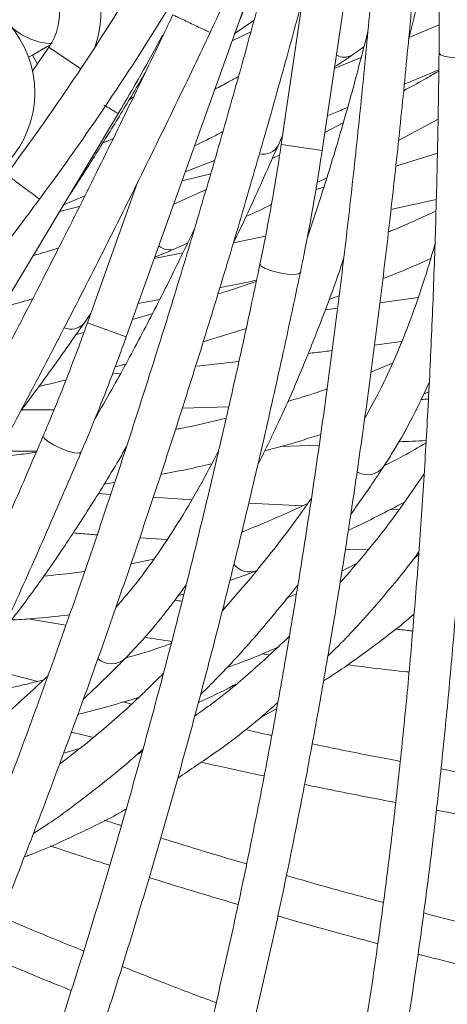
# Model space of a CAD drawing. Units: millimetres. Extents: x 1847 to 2914, y 2168 to 4288.
# Drawn here: x 2221 to 2262, y 2300 to 2395 of the extents above; entities that cross this region are included whole.
import ezdxf

# ---------------------------------------------------------------- set-up
doc = ezdxf.new("R2010")
doc.units = ezdxf.units.MM
doc.header["$LTSCALE"] = 20
doc.styles.add('SLDTEXTSTYLE0', font='TXT', dxfattribs={"width": 0.75})
doc.dimstyles.new('SLDDIMSTYLE1', dxfattribs={"dimtxt": 70, "dimasz": 66.04, "dimexe": 0, "dimexo": 0.0625, "dimgap": 17.5, "dimtad": 1, "dimtoh": 1, "dimrnd": 1e-09, "dimzin": 12, "dimdsep": 46, "dimtxsty": 'SLDTEXTSTYLE0', "dimsah": 1, "dimcen": 0.09, "dimadec": 0, "dimazin": 0, "dimtfac": 1, "dimtofl": 0, "dimtmove": 0, "dimatfit": 3, "dimfxl": 1, "dimtolj": 1, "dimtzin": 12, "dimarcsym": 0})

# ---------------------------------------------------------------- blocks, each defined once
blk = doc.blocks.new('*D4')
at = {"color": 7, "linetype": 'Continuous', "lineweight": 0, "ltscale": 20}
for p, q in [((2169.019, 2772.502), (2913.795, 2772.502)), ((2893.795, 2167.502), (2893.795, 2772.502)), ((2169.019, 2167.502), (2913.795, 2167.502))]:
    blk.add_line(p, q, dxfattribs=at)
for points in [[(2893.795, 2772.502), (2883.635, 2706.462), (2903.955, 2706.462)], [(2893.795, 2167.502), (2903.955, 2233.542), (2883.635, 2233.542)]]:
    blk.add_solid(points, dxfattribs=at)
at = {"color": 7, "linetype": 'Continuous', "lineweight": 0, "ltscale": 20, "char_height": 70, "attachment_point": 1, "rotation": 90, "style": 'SLDTEXTSTYLE0'}
for s, insert in [('605', (2803.56, 2454.366)), ('%%c', (2803.56, 2348.876))]:
    blk.add_mtext(s, dxfattribs=dict(at, insert=insert))

msp = doc.modelspace()

# ---------------------------------------------------------------- linework, layer by layer
at = {"color": 7, "linetype": 'Continuous', "lineweight": 15, "ltscale": 20}
for p, q in [((2250.103, 2382.692), (2256.204, 2423.825)), ((2231.127, 2364.649), (2245.136, 2403.801)), ((2248.28, 2397.668), (2246.146, 2383.279)), ((2241.582, 2394.015), (2243.501, 2395.311)), ((2261.434, 2394.875), (2258.524, 2393.649)), ((2243.198, 2394.189), (2241.391, 2393.335)), ((2223.635, 2392.712), (2222.041, 2390.403)), ((2253.055, 2391.972), (2254.154, 2392.75)), ((2222.031, 2391.954), (2221.649, 2391.76)), ((2253.887, 2391.731), (2251.285, 2390.663)), ((2231.397, 2387.611), (2231.803, 2387.855)), ((2208.996, 2350.655), (2230.374, 2386.322)), ((2257.506, 2383.667), (2261.338, 2385.752)), ((2252.137, 2385.369), (2250.364, 2384.452)), ((2229.868, 2383.869), (2228.833, 2383.413)), ((2245.842, 2383.189), (2246.288, 2384.233)), ((2245.994, 2382.291), (2245.337, 2381.969)), ((2257.358, 2381.214), (2261.273, 2382.455)), ((2236.847, 2380.636), (2239.679, 2381.738)), ((2239.307, 2380.456), (2236.534, 2379.762)), ((2249.613, 2379.607), (2250.548, 2380.062)), ((2232.262, 2379.693), (2227.361, 2365.997)), ((2249.5, 2378.931), (2250.261, 2379.138)), ((2224.979, 2377.417), (2227.114, 2378.314)), ((2226.598, 2377.273), (2224.659, 2376.787)), ((2261.166, 2377.968), (2256.773, 2376.977)), ((2244.618, 2374.388), (2241.524, 2373.753)), ((2235.833, 2373.175), (2237.063, 2373.723)), ((2236.602, 2372.776), (2233.842, 2372.237)), ((2250.766, 2368.248), (2251.751, 2368.613)), ((2259.406, 2368.439), (2255.699, 2367.941)), ((2227.045, 2365.968), (2227.686, 2366.905)), ((2233.645, 2366.878), (2231.727, 2366.325)), ((2251.602, 2367.419), (2250.404, 2367.27)), ((2227.019, 2365.058), (2226.259, 2364.856)), ((2238.579, 2364.161), (2242.744, 2365.458)), ((2255.184, 2363.844), (2257.806, 2364.181)), ((2230.045, 2361.719), (2231.051, 2361.983)), ((2237.954, 2361.784), (2242.036, 2362.238)), ((2256.928, 2362.076), (2254.831, 2361.206)), ((2229.802, 2361.079), (2230.589, 2361.133)), ((2259.934, 2359.078), (2260.44, 2359.323)), ((2224.128, 2357.575), (2220.97, 2357.555)), ((2241.056, 2357.858), (2236.555, 2357.743)), ((2246.07, 2354.004), (2249.819, 2354.138)), ((2228.959, 2350.354), (2229.997, 2350.519)), ((2229.618, 2349.377), (2228.414, 2349.464)), ((2237.471, 2348.855), (2233.738, 2349.09)), ((2248.209, 2348.261), (2242.994, 2348.535)), ((2257.564, 2347.886), (2256.666, 2347.914)), ((2232.434, 2345.172), (2235.071, 2344.991)), ((2252.358, 2344.078), (2254.563, 2343.995)), ((2233.8, 2343.097), (2231.573, 2342.654)), ((2259.464, 2343.574), (2258.962, 2343.098)), ((2253.449, 2342.671), (2252.026, 2341.935)), ((2236.162, 2339.572), (2236.706, 2339.712)), ((2247.618, 2339.745), (2246.743, 2339.349)), ((2240.742, 2338.428), (2240.522, 2338.459)), ((2221.575, 2337.299), (2225.279, 2336.7)), ((2244.282, 2333.903), (2244.985, 2333.811)), ((2222.553, 2331.25), (2217.491, 2332.536)), ((2231.655, 2329.056), (2230.779, 2329.259)), ((2244.198, 2327.793), (2245.697, 2328.587)), ((2225.805, 2326.337), (2227.952, 2325.826)), ((2226.602, 2324.744), (2225.062, 2324.301)), ((2232.677, 2324.457), (2232.092, 2324.087))]:
    msp.add_line(p, q, dxfattribs=at)
at = {"color": 8, "linetype": 'Continuous', "lineweight": 15, "ltscale": 20}
for p, q in [((2226.715, 2390.624), (2223.635, 2392.712)), ((2222.031, 2391.954), (2222.516, 2391.081)), ((2250.103, 2382.692), (2246.146, 2383.279)), ((2231.127, 2364.649), (2227.361, 2365.997))]:
    msp.add_line(p, q, dxfattribs=at)
at = {"color": 7, "linetype": 'Continuous', "lineweight": 15, "ltscale": 20, "flags": 128}
msp.add_lwpolyline([(2223.801, 2392.971), (2223.458, 2392.768), (2222.031, 2391.954)], dxfattribs=at)
at = {"color": 8, "linetype": 'Continuous', "lineweight": 15, "ltscale": 20, "flags": 128}
for points in [[(2265.433, 2392.106), (2265.284, 2391.931), (2264.854, 2391.785), (2264.207, 2391.69), (2263.442, 2391.662), (2262.676, 2391.703), (2262.026, 2391.809), (2261.589, 2391.962), (2261.433, 2392.139), (2261.433, 2392.143)], [(2247.999, 2370.891), (2247.819, 2370.749), (2247.369, 2370.69), (2246.716, 2370.723), (2245.96, 2370.844), (2245.217, 2371.034), (2244.599, 2371.265), (2244.201, 2371.5), (2244.083, 2371.704), (2244.084, 2371.708)], [(2226.762, 2353.486), (2226.558, 2353.381), (2226.104, 2353.411), (2225.47, 2353.571), (2224.753, 2353.837), (2224.061, 2354.169), (2223.5, 2354.515), (2223.155, 2354.824), (2223.08, 2355.047), (2223.081, 2355.051)]]:
    msp.add_lwpolyline(points, dxfattribs=at)
at = {"color": 7, "linetype": 'Continuous', "lineweight": 0, "ltscale": 20}
msp.add_circle((2149.019, 2470.002), 302.5, dxfattribs=at)
at = {"color": 7, "linetype": 'Continuous', "lineweight": 15, "ltscale": 400}
for radius in [90, 76.5]:
    msp.add_circle((2149.019, 2470.002), radius, dxfattribs=at)
for centre, radius, start, end in [((2149.019, 2470.002), 90.8, 292.65775, 337.34225), ((2149.019, 2470.002), 92, 292.6557, 337.3443), ((2149.019, 2470.002), 94, 292.65238, 337.34762), ((2149.019, 2470.002), 97.5, 292.64691, 337.35309), ((2149.019, 2470.002), 100, 292.64324, 337.35676), ((2013.161, 2501.072), 250.109, 334.68751, 339.9446), ((2218.669, 2396.078), 10, 340.24443, 47.8125), ((2218.669, 2396.078), 6, 325.86772, 47.8125), ((2021.833, 2526.98), 246.109, 323.43733, 328.6946), ((2021.833, 2526.98), 250.109, 323.43751, 328.6946), ((2212.262, 2388.312), 10, 317.4446, 42.1875), ((2224.118, 2399.056), 6, 222.1875, 268.39618), ((2087.107, 2472.134), 167, 329.0622, 332.05464)]:
    msp.add_arc(centre, radius, start, end, dxfattribs=at)
at = {"color": 8, "linetype": 'Continuous', "lineweight": 15, "ltscale": 400}
for centre, radius, start, end in [((2252.255, 2393.238), 1.497, 238.70165, 302.29642), ((2244.399, 2383.986), 1.648, 257.30618, 331.10324), ((2235.296, 2374.573), 1.497, 227.45165, 291.04642), ((2225.785, 2367.031), 1.648, 246.05618, 319.85324), ((2254.493, 2353.219), 1.949, 238.43192, 325.24033), ((2243.068, 2343.778), 1.926, 217.38846, 290.92941), ((2229.683, 2334.886), 1.949, 227.18192, 313.99033)]:
    msp.add_arc(centre, radius, start, end, dxfattribs=at)
at = {"color": 7, "linetype": 'Continuous', "lineweight": 15, "ltscale": 20}
for points, knots in [([(2363.16, 2365.273), (2362.848, 2366.072), (2361.941, 2368.397), (2360.278, 2372.373), (2358.105, 2377.247), (2355.728, 2382.272), (2353.152, 2387.439), (2350.381, 2392.742), (2347.418, 2398.174), (2344.269, 2403.728), (2340.937, 2409.396), (2337.427, 2415.17), (2333.744, 2421.044), (2329.892, 2427.009), (2325.878, 2433.057), (2321.707, 2439.179), (2317.385, 2445.368), (2312.917, 2451.615), (2308.311, 2457.911), (2303.571, 2464.248), (2298.705, 2470.617), (2293.72, 2477.009), (2288.623, 2483.415), (2283.42, 2489.826), (2278.119, 2496.234), (2272.727, 2502.629), (2267.252, 2509.004), (2261.701, 2515.347), (2257.153, 2520.455), (2254.453, 2523.441), (2253.642, 2524.338)], [0, 0, 0, 0, 0.01952, 0.056799, 0.094049, 0.131269, 0.168463, 0.205635, 0.242787, 0.279923, 0.317045, 0.354154, 0.391252, 0.42834, 0.465421, 0.502494, 0.539561, 0.576622, 0.613679, 0.650732, 0.687781, 0.724827, 0.76187, 0.798911, 0.83595, 0.872988, 0.910024, 0.94706, 0.984095, 1, 1, 1, 1]), ([(2250.678, 2521.651), (2251.667, 2520.557), (2254.537, 2517.382), (2259.241, 2512.089), (2264.762, 2505.769), (2270.205, 2499.42), (2275.565, 2493.051), (2280.833, 2486.672), (2286.002, 2480.29), (2291.064, 2473.916), (2296.012, 2467.559), (2300.84, 2461.228), (2305.54, 2454.93), (2310.105, 2448.677), (2314.531, 2442.476), (2318.809, 2436.336), (2322.934, 2430.267), (2326.9, 2424.276), (2330.701, 2418.373), (2334.333, 2412.566), (2337.789, 2406.864), (2341.066, 2401.274), (2344.158, 2395.806), (2347.061, 2390.466), (2349.77, 2385.264), (2352.283, 2380.207), (2354.596, 2375.301), (2356.703, 2370.559), (2358.288, 2366.756), (2359.146, 2364.557), (2359.427, 2363.835)], [0, 0, 0, 0, 0.019507, 0.056578, 0.09365, 0.130722, 0.167793, 0.204863, 0.241932, 0.278998, 0.316062, 0.353124, 0.390182, 0.427237, 0.464287, 0.501333, 0.538374, 0.575408, 0.612436, 0.649455, 0.686465, 0.723465, 0.760453, 0.797427, 0.834385, 0.871324, 0.908243, 0.945137, 0.982003, 1, 1, 1, 1]), ([(2338.614, 2325.509), (2338.464, 2326.353), (2338.027, 2328.81), (2337.172, 2333.034), (2335.992, 2338.238), (2334.64, 2343.631), (2333.122, 2349.202), (2331.439, 2354.943), (2329.593, 2360.849), (2327.588, 2366.91), (2325.425, 2373.119), (2323.109, 2379.467), (2320.643, 2385.947), (2318.029, 2392.548), (2315.272, 2399.263), (2312.376, 2406.082), (2309.344, 2412.995), (2306.181, 2419.994), (2302.891, 2427.068), (2299.479, 2434.207), (2295.949, 2441.403), (2292.307, 2448.644), (2288.557, 2455.922), (2284.705, 2463.225), (2280.756, 2470.544), (2276.716, 2477.868), (2272.589, 2485.188), (2268.383, 2492.493), (2264.918, 2498.39), (2262.852, 2501.845), (2262.232, 2502.883)], [0, 0, 0, 0, 0.01952, 0.056799, 0.094049, 0.131269, 0.168463, 0.205635, 0.242787, 0.279923, 0.317045, 0.354154, 0.391252, 0.42834, 0.465421, 0.502494, 0.539561, 0.576622, 0.613679, 0.650732, 0.687781, 0.724827, 0.76187, 0.798911, 0.83595, 0.872988, 0.910024, 0.94706, 0.984095, 1, 1, 1, 1]), ([(2258.801, 2500.826), (2259.558, 2499.56), (2261.753, 2495.886), (2265.334, 2489.777), (2269.516, 2482.502), (2273.616, 2475.213), (2277.63, 2467.92), (2281.552, 2460.636), (2285.377, 2453.369), (2289.098, 2446.13), (2292.711, 2438.929), (2296.211, 2431.777), (2299.592, 2424.684), (2302.85, 2417.66), (2305.98, 2410.715), (2308.978, 2403.859), (2311.84, 2397.101), (2314.561, 2390.452), (2317.138, 2383.921), (2319.567, 2377.517), (2321.845, 2371.25), (2323.968, 2365.128), (2325.933, 2359.162), (2327.739, 2353.359), (2329.381, 2347.728), (2330.859, 2342.277), (2332.171, 2337.015), (2333.312, 2331.952), (2334.125, 2327.913), (2334.537, 2325.589), (2334.672, 2324.827)], [0, 0, 0, 0, 0.019507, 0.056578, 0.09365, 0.130722, 0.167793, 0.204863, 0.241932, 0.278998, 0.316062, 0.353124, 0.390182, 0.427237, 0.464287, 0.501333, 0.538374, 0.575408, 0.612436, 0.649455, 0.686465, 0.723465, 0.760453, 0.797427, 0.834385, 0.871324, 0.908243, 0.945137, 0.982003, 1, 1, 1, 1]), ([(2257.425, 2434.64), (2257.35, 2433.166), (2257.134, 2428.892), (2256.718, 2421.824), (2256.153, 2413.451), (2255.513, 2405.112), (2254.799, 2396.819), (2254.013, 2388.583), (2253.155, 2380.416), (2252.228, 2372.33), (2251.232, 2364.335), (2250.168, 2356.444), (2249.039, 2348.668), (2247.845, 2341.018), (2246.59, 2333.504), (2245.273, 2326.138), (2243.898, 2318.929), (2242.467, 2311.889), (2240.981, 2305.026), (2239.443, 2298.352), (2237.855, 2291.876), (2236.219, 2285.607), (2234.538, 2279.554), (2232.816, 2273.725), (2231.053, 2268.131), (2229.254, 2262.778), (2227.421, 2257.674), (2225.557, 2252.83), (2223.989, 2249.02), (2223.04, 2246.859), (2222.729, 2246.15)], [0, 0, 0, 0, 0.019507, 0.056578, 0.09365, 0.130722, 0.167793, 0.204863, 0.241932, 0.278998, 0.316062, 0.353124, 0.390182, 0.427237, 0.464287, 0.501333, 0.538374, 0.575408, 0.612436, 0.649455, 0.686465, 0.723465, 0.760453, 0.797427, 0.834385, 0.871324, 0.908243, 0.945137, 0.982003, 1, 1, 1, 1]), ([(2226.385, 2244.527), (2226.73, 2245.313), (2227.732, 2247.598), (2229.367, 2251.585), (2231.278, 2256.568), (2233.15, 2261.803), (2234.982, 2267.278), (2236.772, 2272.987), (2238.519, 2278.923), (2240.219, 2285.077), (2241.87, 2291.441), (2243.472, 2298.006), (2245.021, 2304.764), (2246.515, 2311.705), (2247.953, 2318.82), (2249.333, 2326.098), (2250.653, 2333.531), (2251.911, 2341.107), (2253.106, 2348.817), (2254.235, 2356.649), (2255.298, 2364.593), (2256.293, 2372.637), (2257.218, 2380.772), (2258.073, 2388.984), (2258.855, 2397.264), (2259.565, 2405.598), (2260.201, 2413.977), (2260.762, 2422.388), (2261.157, 2429.216), (2261.359, 2433.236), (2261.42, 2434.444)], [0, 0, 0, 0, 0.01952, 0.056799, 0.094049, 0.131269, 0.168463, 0.205635, 0.242787, 0.279923, 0.317045, 0.354154, 0.391252, 0.42834, 0.465421, 0.502494, 0.539561, 0.576622, 0.613679, 0.650732, 0.687781, 0.724827, 0.76187, 0.798911, 0.83595, 0.872988, 0.910024, 0.94706, 0.984095, 1, 1, 1, 1]), ([(2248.443, 2414.171), (2248.082, 2412.74), (2247.037, 2408.59), (2245.25, 2401.738), (2243.062, 2393.637), (2240.807, 2385.583), (2238.489, 2377.589), (2236.111, 2369.664), (2233.677, 2361.821), (2231.19, 2354.071), (2228.653, 2346.425), (2226.071, 2338.893), (2223.446, 2331.487), (2220.783, 2324.216), (2218.085, 2317.092), (2215.357, 2310.124), (2212.602, 2303.322), (2209.825, 2296.696), (2207.029, 2290.256), (2204.218, 2284.01), (2201.397, 2277.968), (2198.57, 2272.138), (2195.741, 2266.529), (2192.914, 2261.149), (2190.094, 2256.006), (2187.285, 2251.107), (2184.491, 2246.458), (2181.718, 2242.071), (2179.437, 2238.64), (2178.085, 2236.706), (2177.641, 2236.071)], [0, 0, 0, 0, 0.019507, 0.056578, 0.09365, 0.130722, 0.167793, 0.204863, 0.241932, 0.278998, 0.316062, 0.353124, 0.390182, 0.427237, 0.464287, 0.501333, 0.538374, 0.575408, 0.612436, 0.649455, 0.686465, 0.723465, 0.760453, 0.797427, 0.834385, 0.871324, 0.908243, 0.945137, 0.982003, 1, 1, 1, 1]), ([(2180.911, 2233.767), (2181.402, 2234.47), (2182.831, 2236.516), (2185.212, 2240.107), (2188.058, 2244.621), (2190.916, 2249.39), (2193.781, 2254.403), (2196.651, 2259.653), (2199.521, 2265.134), (2202.389, 2270.838), (2205.251, 2276.757), (2208.102, 2282.884), (2210.94, 2289.21), (2213.76, 2295.726), (2216.558, 2302.423), (2219.332, 2309.293), (2222.076, 2316.325), (2224.788, 2323.511), (2227.464, 2330.839), (2230.1, 2338.3), (2232.692, 2345.884), (2235.237, 2353.58), (2237.731, 2361.378), (2240.172, 2369.266), (2242.554, 2377.233), (2244.877, 2385.27), (2247.135, 2393.363), (2249.325, 2401.503), (2251.045, 2408.123), (2252.028, 2412.026), (2252.323, 2413.199)], [0, 0, 0, 0, 0.0195202, 0.056799, 0.094049, 0.1312691, 0.1684632, 0.205635, 0.2427875, 0.2799233, 0.3170447, 0.3541536, 0.3912517, 0.4283403, 0.4654207, 0.5024939, 0.5395608, 0.5766223, 0.613679, 0.6507316, 0.6877806, 0.7248266, 0.7618699, 0.7989109, 0.8359501, 0.8729879, 0.9100244, 0.9470601, 0.9840953, 1, 1, 1, 1]), ([(2241.955, 2394.912), (2241.972, 2394.953), (2242.554, 2396.35), (2243.668, 2399.221), (2245.277, 2403.518), (2246.356, 2406.507), (2246.88, 2408.067), (2246.904, 2408.141)], [0, 0, 0, 0, 0.0098366, 0.3346651, 0.659343, 0.9839091, 1, 1, 1, 1]), ([(2261.199, 2403.894), (2261.23, 2403.204), (2261.323, 2401.205), (2261.416, 2397.9), (2261.451, 2394.67), (2261.438, 2392.767), (2261.433, 2392.142)], [0, 0, 0, 0, 0.174466, 0.506283, 0.838109, 1, 1, 1, 1]), ([(2258.487, 2393.509), (2258.536, 2393.695), (2259.127, 2395.944), (2259.933, 2399.374), (2260.675, 2402.669), (2260.918, 2403.746)], [0, 0, 0, 0, 0.057094, 0.691859, 1, 1, 1, 1]), ([(2235.64, 2395.847), (2235.008, 2394.514), (2233.172, 2390.648), (2230.083, 2384.276), (2226.357, 2376.758), (2222.574, 2369.298), (2218.741, 2361.91), (2214.863, 2354.601), (2210.945, 2347.384), (2206.994, 2340.268), (2203.014, 2333.264), (2199.012, 2326.381), (2194.993, 2319.628), (2190.963, 2313.017), (2186.927, 2306.556), (2182.892, 2300.254), (2178.863, 2294.12), (2174.846, 2288.163), (2170.847, 2282.392), (2166.872, 2276.815), (2162.927, 2271.439), (2159.016, 2266.273), (2155.147, 2261.324), (2151.325, 2256.599), (2147.556, 2252.104), (2143.845, 2247.848), (2140.198, 2243.833), (2136.623, 2240.072), (2133.716, 2237.152), (2132.013, 2235.518), (2131.454, 2234.982)], [0, 0, 0, 0, 0.019507, 0.056578, 0.09365, 0.130722, 0.167793, 0.204863, 0.241932, 0.278998, 0.316062, 0.353124, 0.390182, 0.427237, 0.464287, 0.501333, 0.538374, 0.575408, 0.612436, 0.649455, 0.686465, 0.723465, 0.760453, 0.797427, 0.834385, 0.871324, 0.908243, 0.945137, 0.982003, 1, 1, 1, 1]), ([(2134.211, 2232.084), (2134.829, 2232.678), (2136.63, 2234.406), (2139.667, 2237.463), (2143.339, 2241.336), (2147.071, 2245.456), (2150.86, 2249.813), (2154.698, 2254.403), (2158.583, 2259.218), (2162.509, 2264.253), (2166.47, 2269.5), (2170.462, 2274.953), (2174.479, 2280.604), (2178.516, 2286.444), (2182.567, 2292.467), (2186.628, 2298.664), (2190.692, 2305.026), (2194.753, 2311.544), (2198.807, 2318.209), (2202.848, 2325.013), (2206.87, 2331.945), (2210.867, 2338.997), (2214.835, 2346.158), (2218.767, 2353.418), (2222.659, 2360.768), (2226.504, 2368.197), (2230.298, 2375.694), (2234.035, 2383.25), (2237.013, 2389.407), (2238.738, 2393.044), (2239.256, 2394.137)], [0, 0, 0, 0, 0.01952, 0.056799, 0.094049, 0.131269, 0.168463, 0.205635, 0.242787, 0.279923, 0.317045, 0.354154, 0.391252, 0.42834, 0.465421, 0.502494, 0.539561, 0.576622, 0.613679, 0.650732, 0.687781, 0.724827, 0.76187, 0.798911, 0.83595, 0.872988, 0.910024, 0.94706, 0.984095, 1, 1, 1, 1]), ([(2254.536, 2394.203), (2254.063, 2392.37), (2253.062, 2388.494), (2251.451, 2382.908), (2249.973, 2378.092), (2249.024, 2375.329), (2248.674, 2374.308)], [0, 0, 0, 0, 0.257631, 0.544747, 0.831721, 1, 1, 1, 1]), ([(2261.433, 2392.142), (2261.417, 2390.709), (2261.369, 2386.551), (2261.231, 2379.728), (2260.993, 2371.71), (2260.678, 2363.795), (2260.286, 2355.991), (2259.819, 2348.31), (2259.276, 2340.764), (2258.659, 2333.362), (2257.968, 2326.116), (2257.205, 2319.036), (2256.371, 2312.132), (2255.467, 2305.414), (2254.494, 2298.891), (2253.455, 2292.574), (2252.35, 2286.471), (2251.182, 2280.591), (2249.952, 2274.943), (2248.663, 2269.535), (2247.317, 2264.375), (2245.941, 2259.56), (2244.928, 2256.312), (2244.388, 2254.673), (2244.315, 2254.453)], [0, 0, 0, 0, 0.025566, 0.074146, 0.122725, 0.1713, 0.219871, 0.268438, 0.316998, 0.365552, 0.414098, 0.462636, 0.511165, 0.559682, 0.608186, 0.656676, 0.705149, 0.753604, 0.802036, 0.850443, 0.89882, 0.947164, 0.99289, 1, 1, 1, 1]), ([(2248.113, 2253.196), (2248.379, 2254.012), (2249.152, 2256.384), (2250.389, 2260.512), (2251.802, 2265.659), (2253.152, 2271.052), (2254.439, 2276.68), (2255.661, 2282.537), (2256.817, 2288.615), (2257.905, 2294.906), (2258.925, 2301.402), (2259.875, 2308.092), (2260.754, 2314.969), (2261.562, 2322.023), (2262.295, 2329.245), (2262.955, 2336.624), (2263.54, 2344.15), (2264.05, 2351.813), (2264.483, 2359.603), (2264.84, 2367.507), (2265.117, 2375.518), (2265.326, 2383.711), (2265.397, 2389.274), (2265.433, 2392.103)], [0, 0, 0, 0, 0.0255785, 0.0744272, 0.1232383, 0.17201, 0.2207477, 0.2694562, 0.3181394, 0.3668008, 0.4154432, 0.4640693, 0.5126812, 0.5612807, 0.6098694, 0.6584487, 0.7070198, 0.7555838, 0.8041415, 0.8526938, 0.9012414, 0.9497849, 1, 1, 1, 1]), ([(2251.305, 2390.799), (2251.594, 2390.985), (2252.206, 2391.378), (2252.762, 2391.767), (2253.055, 2391.972)], [0, 0, 0, 0, 0.472842, 1, 1, 1, 1]), ([(2258.073, 2389.126), (2258.359, 2389.243), (2259.483, 2389.703), (2260.589, 2390.174), (2261.413, 2390.525)], [0, 0, 0, 0, 0.254288, 1, 1, 1, 1]), ([(2225.52, 2378.224), (2225.545, 2378.261), (2226.388, 2379.518), (2228.041, 2382.116), (2230.457, 2386.017), (2232.098, 2388.738), (2232.917, 2390.166), (2232.955, 2390.233)], [0, 0, 0, 0, 0.009837, 0.334665, 0.659343, 0.983909, 1, 1, 1, 1]), ([(2241.994, 2389.869), (2241.683, 2389.693), (2240.962, 2389.285), (2240.165, 2388.875), (2239.712, 2388.642)], [0, 0, 0, 0, 0.431148, 1, 1, 1, 1]), ([(2261.412, 2390.403), (2260.945, 2390.129), (2259.861, 2389.492), (2258.681, 2388.857), (2258.009, 2388.495)], [0, 0, 0, 0, 0.4301653, 1, 1, 1, 1]), ([(2250.603, 2386.065), (2250.817, 2386.15), (2251.476, 2386.413), (2252.126, 2386.682), (2252.564, 2386.864)], [0, 0, 0, 0, 0.324567, 1, 1, 1, 1]), ([(2237.748, 2383.154), (2238.515, 2383.526), (2239.459, 2383.984), (2240.326, 2384.444), (2240.488, 2384.53)], [0, 0, 0, 0, 0.8121845, 1, 1, 1, 1]), ([(2241.461, 2373.623), (2241.545, 2373.795), (2242.564, 2375.886), (2244.023, 2379.093), (2245.394, 2382.18), (2245.842, 2383.189)], [0, 0, 0, 0, 0.057094, 0.691859, 1, 1, 1, 1]), ([(2246.146, 2383.279), (2246.043, 2382.597), (2245.743, 2380.617), (2245.19, 2377.358), (2244.594, 2374.184), (2244.21, 2372.319), (2244.084, 2371.708)], [0, 0, 0, 0, 0.174466, 0.506283, 0.838109, 1, 1, 1, 1]), ([(2247.999, 2370.888), (2248.137, 2371.561), (2248.539, 2373.513), (2249.154, 2376.801), (2249.707, 2380.077), (2250.005, 2382.046), (2250.103, 2382.692)], [0, 0, 0, 0, 0.1744736, 0.5062138, 0.8379199, 1, 1, 1, 1]), ([(2238.863, 2378.924), (2238.605, 2378.803), (2237.592, 2378.329), (2236.524, 2377.859), (2235.728, 2377.509)], [0, 0, 0, 0, 0.255149, 1, 1, 1, 1]), ([(2088.08, 2239.545), (2088.803, 2240.006), (2090.906, 2241.35), (2094.48, 2243.756), (2098.837, 2246.838), (2103.302, 2250.15), (2107.867, 2253.685), (2112.528, 2257.437), (2117.277, 2261.402), (2122.11, 2265.575), (2127.019, 2269.949), (2131.998, 2274.518), (2137.04, 2279.276), (2142.139, 2284.217), (2147.288, 2289.334), (2152.479, 2294.619), (2157.706, 2300.066), (2162.961, 2305.666), (2168.237, 2311.413), (2173.528, 2317.298), (2178.825, 2323.312), (2184.121, 2329.448), (2189.41, 2335.698), (2194.683, 2342.051), (2199.934, 2348.501), (2205.154, 2355.036), (2210.338, 2361.65), (2215.477, 2368.332), (2219.599, 2373.789), (2222, 2377.02), (2222.722, 2377.99)], [0, 0, 0, 0, 0.01952, 0.056799, 0.094049, 0.131269, 0.168463, 0.205635, 0.242787, 0.279923, 0.317045, 0.354154, 0.391252, 0.42834, 0.465421, 0.502494, 0.539561, 0.576622, 0.613679, 0.650732, 0.687781, 0.724827, 0.76187, 0.798911, 0.83595, 0.872988, 0.910024, 0.94706, 0.984095, 1, 1, 1, 1]), ([(2242.711, 2376.302), (2243.527, 2376.671), (2244.374, 2377.053), (2245.166, 2377.439), (2245.195, 2377.453)], [0, 0, 0, 0, 0.963879, 1, 1, 1, 1]), ([(2261.132, 2376.84), (2259.804, 2376.222), (2258.323, 2375.533), (2256.694, 2374.873), (2256.526, 2374.805)], [0, 0, 0, 0, 0.897252, 1, 1, 1, 1]), ([(2237.721, 2375.074), (2236.899, 2373.369), (2235.161, 2369.762), (2232.492, 2364.598), (2230.103, 2360.163), (2228.633, 2357.639), (2228.09, 2356.705)], [0, 0, 0, 0, 0.257631, 0.544747, 0.831721, 1, 1, 1, 1]), ([(2261.036, 2373.584), (2260.657, 2372.3), (2259.865, 2369.615), (2258.532, 2365.873), (2257.067, 2362.294), (2255.639, 2359.242), (2254.66, 2357.514), (2254.238, 2356.768)], [0, 0, 0, 0, 0.195908, 0.409876, 0.623745, 0.83758, 1, 1, 1, 1]), ([(2224.574, 2373.27), (2224.235, 2373.158), (2223.448, 2372.899), (2222.587, 2372.652), (2222.097, 2372.512)], [0, 0, 0, 0, 0.431148, 1, 1, 1, 1]), ([(2233.888, 2372.366), (2234.208, 2372.492), (2234.885, 2372.758), (2235.505, 2373.031), (2235.833, 2373.175)], [0, 0, 0, 0, 0.4728422, 1, 1, 1, 1]), ([(2244.084, 2371.708), (2243.788, 2370.305), (2242.93, 2366.236), (2241.463, 2359.571), (2239.666, 2351.754), (2237.812, 2344.052), (2235.906, 2336.474), (2233.949, 2329.033), (2231.944, 2321.737), (2229.895, 2314.598), (2227.804, 2307.626), (2225.674, 2300.831), (2223.509, 2294.222), (2221.312, 2287.809), (2219.086, 2281.602), (2216.834, 2275.609), (2214.56, 2269.838), (2212.267, 2264.3), (2209.959, 2259), (2207.64, 2253.948), (2205.313, 2249.149), (2203.023, 2244.695), (2201.396, 2241.707), (2200.547, 2240.205), (2200.433, 2240.003)], [0, 0, 0, 0, 0.025566, 0.074146, 0.122725, 0.1713, 0.219871, 0.268438, 0.316998, 0.365552, 0.414098, 0.462636, 0.511165, 0.559682, 0.608186, 0.656676, 0.705149, 0.753604, 0.802036, 0.850443, 0.89882, 0.947164, 0.99289, 1, 1, 1, 1]), ([(2243.853, 2352.186), (2244.513, 2353.515), (2245.876, 2356.258), (2247.863, 2360.767), (2249.825, 2365.646), (2251.272, 2369.488), (2252.045, 2371.788), (2252.208, 2372.274)], [0, 0, 0, 0, 0.22355, 0.461331, 0.698958, 0.936426, 1, 1, 1, 1]), ([(2255.986, 2370.268), (2256.79, 2370.586), (2258.406, 2371.226), (2259.883, 2371.898), (2260.626, 2372.235)], [0, 0, 0, 0, 0.497266, 1, 1, 1, 1]), ([(2203.912, 2238.03), (2204.332, 2238.778), (2205.553, 2240.954), (2207.572, 2244.762), (2209.961, 2249.533), (2212.338, 2254.559), (2214.698, 2259.828), (2217.039, 2265.335), (2219.359, 2271.071), (2221.654, 2277.028), (2223.921, 2283.2), (2226.158, 2289.576), (2228.362, 2296.15), (2230.53, 2302.911), (2232.658, 2309.85), (2234.745, 2316.959), (2236.787, 2324.226), (2238.782, 2331.643), (2240.726, 2339.198), (2242.618, 2346.882), (2244.454, 2354.684), (2246.256, 2362.679), (2247.411, 2368.121), (2247.999, 2370.888)], [0, 0, 0, 0, 0.025578, 0.074427, 0.123238, 0.17201, 0.220748, 0.269456, 0.318139, 0.366801, 0.415443, 0.464069, 0.512681, 0.561281, 0.609869, 0.658449, 0.70702, 0.755584, 0.804141, 0.852694, 0.901241, 0.949785, 1, 1, 1, 1]), ([(2243.723, 2370.005), (2243.212, 2369.828), (2242.025, 2369.414), (2240.743, 2369.022), (2240.013, 2368.799)], [0, 0, 0, 0, 0.430165, 1, 1, 1, 1]), ([(2240.2, 2369.405), (2240.503, 2369.464), (2241.695, 2369.696), (2242.871, 2369.942), (2243.748, 2370.126)], [0, 0, 0, 0, 0.2542877, 1, 1, 1, 1]), ([(2219.1, 2367.513), (2219.925, 2367.728), (2220.939, 2367.993), (2221.88, 2368.275), (2222.056, 2368.328)], [0, 0, 0, 0, 0.812184, 1, 1, 1, 1]), ([(2232.276, 2367.86), (2232.502, 2367.902), (2233.2, 2368.031), (2233.89, 2368.168), (2234.355, 2368.261)], [0, 0, 0, 0, 0.324567, 1, 1, 1, 1]), ([(2220.882, 2357.44), (2220.998, 2357.593), (2222.405, 2359.444), (2224.462, 2362.305), (2226.409, 2365.066), (2227.045, 2365.968)], [0, 0, 0, 0, 0.057094, 0.691859, 1, 1, 1, 1]), ([(2227.361, 2365.997), (2227.126, 2365.348), (2226.446, 2363.465), (2225.268, 2360.376), (2224.064, 2357.379), (2223.324, 2355.625), (2223.081, 2355.05)], [0, 0, 0, 0, 0.174466, 0.506283, 0.838109, 1, 1, 1, 1]), ([(2226.761, 2353.483), (2227.028, 2354.115), (2227.803, 2355.952), (2229.048, 2359.057), (2230.229, 2362.162), (2230.905, 2364.034), (2231.127, 2364.649)], [0, 0, 0, 0, 0.174474, 0.506214, 0.83792, 1, 1, 1, 1]), ([(2248.748, 2363.032), (2249.279, 2363.093), (2250.062, 2363.184), (2250.832, 2363.284), (2251.081, 2363.316)], [0, 0, 0, 0, 0.6771744, 1, 1, 1, 1]), ([(2222.631, 2359.824), (2223.503, 2360.026), (2224.408, 2360.236), (2225.261, 2360.461), (2225.291, 2360.469)], [0, 0, 0, 0, 0.963879, 1, 1, 1, 1]), ([(2256.095, 2352.109), (2256.429, 2352.631), (2257.399, 2354.148), (2258.887, 2356.798), (2259.963, 2359.106), (2260.485, 2360.227)], [0, 0, 0, 0, 0.2128276, 0.6178085, 1, 1, 1, 1]), ([(2250.581, 2359.607), (2250.263, 2359.491), (2249.072, 2359.057), (2247.748, 2358.67), (2246.777, 2358.386)], [0, 0, 0, 0, 0.266652, 1, 1, 1, 1]), ([(2260.404, 2358.611), (2260.174, 2358.597), (2259.937, 2358.582), (2259.696, 2358.571), (2259.69, 2358.571)], [0, 0, 0, 0, 0.975881, 1, 1, 1, 1]), ([(2240.803, 2356.758), (2239.38, 2356.411), (2237.793, 2356.024), (2236.066, 2355.695), (2235.888, 2355.661)], [0, 0, 0, 0, 0.8972522, 1, 1, 1, 1]), ([(2244.542, 2353.601), (2245.197, 2353.769), (2247.099, 2354.258), (2248.834, 2354.819), (2249.972, 2355.186)], [0, 0, 0, 0, 0.344658, 1, 1, 1, 1]), ([(2223.081, 2355.05), (2222.517, 2353.732), (2220.882, 2349.909), (2218.143, 2343.658), (2214.855, 2336.342), (2211.535, 2329.149), (2208.186, 2322.089), (2204.815, 2315.172), (2201.426, 2308.408), (2198.023, 2301.806), (2194.612, 2295.376), (2191.198, 2289.127), (2187.785, 2283.067), (2184.379, 2277.207), (2180.984, 2271.553), (2177.606, 2266.114), (2174.25, 2260.898), (2170.921, 2255.913), (2167.623, 2251.166), (2164.363, 2246.663), (2161.145, 2242.411), (2158.03, 2238.489), (2155.852, 2235.876), (2154.726, 2234.568), (2154.574, 2234.392)], [0, 0, 0, 0, 0.025566, 0.074146, 0.122725, 0.1713, 0.219871, 0.268438, 0.316998, 0.365552, 0.414098, 0.462636, 0.511165, 0.559682, 0.608186, 0.656676, 0.705149, 0.753604, 0.802036, 0.850443, 0.89882, 0.947164, 0.99289, 1, 1, 1, 1]), ([(2260.174, 2354.379), (2259.446, 2353.946), (2258.144, 2353.171), (2256.735, 2352.455), (2256.114, 2352.139)], [0, 0, 0, 0, 0.559093, 1, 1, 1, 1]), ([(2257.527, 2354.469), (2258.408, 2354.505), (2259.302, 2354.541), (2260.176, 2354.591), (2260.187, 2354.591)], [0, 0, 0, 0, 0.986962, 1, 1, 1, 1]), ([(2157.602, 2231.778), (2158.16, 2232.43), (2159.782, 2234.326), (2162.504, 2237.667), (2165.779, 2241.88), (2169.09, 2246.346), (2172.433, 2251.054), (2175.804, 2255.997), (2179.198, 2261.17), (2182.611, 2266.566), (2186.039, 2272.176), (2189.477, 2277.994), (2192.921, 2284.011), (2196.366, 2290.22), (2199.807, 2296.61), (2203.241, 2303.175), (2206.661, 2309.905), (2210.065, 2316.789), (2213.446, 2323.82), (2216.8, 2330.987), (2220.123, 2338.282), (2223.45, 2345.771), (2225.645, 2350.883), (2226.761, 2353.483)], [0, 0, 0, 0, 0.0255785, 0.0744272, 0.1232383, 0.17201, 0.2207477, 0.2694562, 0.3181394, 0.3668008, 0.4154432, 0.4640693, 0.5126812, 0.5612807, 0.6098694, 0.6584487, 0.7070198, 0.7555838, 0.8041415, 0.8526938, 0.9012414, 0.9497849, 1, 1, 1, 1]), ([(2222.395, 2353.451), (2221.859, 2353.376), (2220.614, 2353.203), (2219.281, 2353.068), (2218.521, 2352.991)], [0, 0, 0, 0, 0.430165, 1, 1, 1, 1]), ([(2218.822, 2353.549), (2219.131, 2353.548), (2220.346, 2353.543), (2221.547, 2353.555), (2222.443, 2353.564)], [0, 0, 0, 0, 0.254288, 1, 1, 1, 1]), ([(2219.046, 2335.949), (2219.953, 2337.123), (2221.824, 2339.548), (2224.653, 2343.582), (2227.529, 2347.985), (2229.698, 2351.471), (2230.904, 2353.576), (2231.159, 2354.021)], [0, 0, 0, 0, 0.22355, 0.461331, 0.698958, 0.936426, 1, 1, 1, 1]), ([(2240.073, 2353.583), (2239.451, 2352.398), (2238.15, 2349.919), (2236.113, 2346.509), (2233.978, 2343.285), (2231.982, 2340.569), (2230.685, 2339.066), (2230.125, 2338.417)], [0, 0, 0, 0, 0.195908, 0.409876, 0.623745, 0.83758, 1, 1, 1, 1]), ([(2234.474, 2351.316), (2235.324, 2351.471), (2237.034, 2351.784), (2238.614, 2352.154), (2239.408, 2352.341)], [0, 0, 0, 0, 0.4972659, 1, 1, 1, 1]), ([(2259.991, 2351.374), (2259.222, 2350.244), (2257.399, 2347.567), (2254.684, 2344.046), (2252.681, 2341.761), (2251.848, 2340.81)], [0, 0, 0, 0, 0.298823, 0.708291, 1, 1, 1, 1]), ([(2252.877, 2347.427), (2253.725, 2348.626), (2254.809, 2350.157), (2255.866, 2351.761), (2256.095, 2352.109)], [0, 0, 0, 0, 0.783322, 1, 1, 1, 1]), ([(2249.072, 2348.995), (2248.471, 2348.145), (2246.665, 2345.596), (2243.784, 2341.929), (2241.461, 2339.251), (2240.416, 2338.046)], [0, 0, 0, 0, 0.2156898, 0.6471445, 1, 1, 1, 1]), ([(2248.717, 2348.499), (2248.159, 2348.235), (2246.084, 2347.252), (2243.871, 2346.348), (2242.254, 2345.687)], [0, 0, 0, 0, 0.269138, 1, 1, 1, 1]), ([(2252.638, 2345.889), (2252.673, 2345.905), (2254.577, 2346.766), (2256.35, 2347.708), (2258.092, 2348.632)], [0, 0, 0, 0, 0.018291, 1, 1, 1, 1]), ([(2225.963, 2345.631), (2226.495, 2345.588), (2227.282, 2345.524), (2228.056, 2345.472), (2228.306, 2345.455)], [0, 0, 0, 0, 0.677174, 1, 1, 1, 1]), ([(2250.668, 2333.707), (2251.01, 2334.037), (2252.635, 2335.602), (2255.375, 2338.696), (2257.968, 2341.735), (2259.282, 2343.529), (2259.48, 2343.799)], [0, 0, 0, 0, 0.10909, 0.517988, 0.927399, 1, 1, 1, 1]), ([(2227.092, 2341.915), (2226.758, 2341.863), (2225.505, 2341.669), (2224.131, 2341.548), (2223.124, 2341.459)], [0, 0, 0, 0, 0.266652, 1, 1, 1, 1]), ([(2241.166, 2341.04), (2241.494, 2341.144), (2242.397, 2341.43), (2243.228, 2341.766), (2243.756, 2341.98)], [0, 0, 0, 0, 0.363899, 1, 1, 1, 1]), ([(2231.038, 2333.484), (2231.467, 2333.932), (2232.715, 2335.23), (2234.691, 2337.539), (2236.197, 2339.593), (2236.927, 2340.591)], [0, 0, 0, 0, 0.212828, 0.617809, 1, 1, 1, 1]), ([(2238.314, 2329.955), (2238.968, 2330.605), (2240.992, 2332.615), (2244.149, 2336.136), (2246.597, 2339.151), (2247.758, 2340.581)], [0, 0, 0, 0, 0.200904, 0.620971, 1, 1, 1, 1]), ([(2236.533, 2339.021), (2236.304, 2339.053), (2236.069, 2339.084), (2235.83, 2339.121), (2235.824, 2339.122)], [0, 0, 0, 0, 0.975881, 1, 1, 1, 1]), ([(2219.998, 2337.202), (2220.673, 2337.239), (2222.634, 2337.347), (2224.445, 2337.559), (2225.632, 2337.698)], [0, 0, 0, 0, 0.344658, 1, 1, 1, 1]), ([(2250.246, 2331.317), (2250.386, 2331.403), (2252.01, 2332.386), (2254.911, 2334.521), (2257.691, 2336.593), (2258.991, 2337.759), (2259.012, 2337.778)], [0, 0, 0, 0, 0.045015, 0.518728, 0.992175, 1, 1, 1, 1]), ([(2258.875, 2336.133), (2258.749, 2336.147), (2258.196, 2336.205), (2257.628, 2336.275), (2257.188, 2336.329)], [0, 0, 0, 0, 0.2274883, 1, 1, 1, 1]), ([(2232.902, 2335.52), (2233.774, 2335.383), (2234.658, 2335.245), (2235.524, 2335.123), (2235.536, 2335.121)], [0, 0, 0, 0, 0.986962, 1, 1, 1, 1]), ([(2246.927, 2335.607), (2245.76, 2334.506), (2243.335, 2332.218), (2240.265, 2329.668), (2238.325, 2328.289), (2237.757, 2327.884)], [0, 0, 0, 0, 0.395974, 0.823077, 1, 1, 1, 1]), ([(2235.482, 2334.916), (2234.683, 2334.633), (2233.255, 2334.126), (2231.733, 2333.699), (2231.063, 2333.511)], [0, 0, 0, 0, 0.559093, 1, 1, 1, 1]), ([(2240.873, 2332.591), (2241.865, 2332.949), (2243.554, 2333.559), (2245.138, 2334.266), (2245.792, 2334.557)], [0, 0, 0, 0, 0.587017, 1, 1, 1, 1]), ([(2226.968, 2329.521), (2228.034, 2330.531), (2229.396, 2331.822), (2230.745, 2333.188), (2231.038, 2333.484)], [0, 0, 0, 0, 0.783322, 1, 1, 1, 1]), ([(2252.508, 2332.856), (2254.453, 2332.615), (2256.478, 2332.364), (2258.45, 2332.155), (2258.528, 2332.147)], [0, 0, 0, 0, 0.960579, 1, 1, 1, 1]), ([(2223.543, 2331.801), (2222.787, 2331.085), (2220.518, 2328.936), (2216.977, 2325.902), (2214.176, 2323.728), (2212.916, 2322.751)], [0, 0, 0, 0, 0.2156898, 0.6471445, 1, 1, 1, 1]), ([(2223.098, 2331.384), (2222.498, 2331.233), (2220.271, 2330.674), (2217.925, 2330.219), (2216.21, 2329.887)], [0, 0, 0, 0, 0.269138, 1, 1, 1, 1]), ([(2234.716, 2332.004), (2233.741, 2331.046), (2231.431, 2328.776), (2228.081, 2325.852), (2225.671, 2324.002), (2224.668, 2323.232)], [0, 0, 0, 0, 0.298823, 0.708291, 1, 1, 1, 1]), ([(2241.733, 2330.979), (2241.656, 2330.936), (2240.5, 2330.285), (2239.266, 2329.73), (2238.114, 2329.212)], [0, 0, 0, 0, 0.066653, 1, 1, 1, 1]), ([(2226.434, 2328.059), (2226.471, 2328.067), (2228.506, 2328.541), (2230.43, 2329.118), (2232.318, 2329.685)], [0, 0, 0, 0, 0.018291, 1, 1, 1, 1]), ([(2236.113, 2321.879), (2237.332, 2322.687), (2239.989, 2324.446), (2243.21, 2326.901), (2245.166, 2328.625), (2245.804, 2329.186)], [0, 0, 0, 0, 0.363958, 0.792862, 1, 1, 1, 1]), ([(2245.234, 2326.008), (2245.107, 2326.035), (2244.259, 2326.21), (2243.389, 2326.405), (2242.65, 2326.571)], [0, 0, 0, 0, 0.149817, 1, 1, 1, 1]), ([(2222.125, 2316.495), (2222.525, 2316.752), (2224.424, 2317.97), (2227.715, 2320.47), (2230.856, 2322.949), (2232.5, 2324.457), (2232.752, 2324.688)], [0, 0, 0, 0, 0.108928, 0.517221, 0.926025, 1, 1, 1, 1]), ([(2257.671, 2323.499), (2255.805, 2323.854), (2252.999, 2324.389), (2250.114, 2324.994), (2249.147, 2325.196)], [0, 0, 0, 0, 0.664919, 1, 1, 1, 1]), ([(2238.379, 2323.413), (2238.861, 2323.304), (2240.925, 2322.833), (2242.94, 2322.41), (2244.486, 2322.086)], [0, 0, 0, 0, 0.233462, 1, 1, 1, 1]), ([(2271.231, 2321.086), (2269.499, 2321.371), (2266.347, 2321.888), (2263.089, 2322.491), (2261.622, 2322.762)], [0, 0, 0, 0, 0.549738, 1, 1, 1, 1]), ([(2248.402, 2321.262), (2250.387, 2320.852), (2253.371, 2320.237), (2256.271, 2319.694), (2257.241, 2319.512)], [0, 0, 0, 0, 0.665335, 1, 1, 1, 1]), ([(2221.245, 2314.234), (2221.399, 2314.29), (2223.183, 2314.938), (2226.446, 2316.466), (2229.576, 2317.956), (2231.079, 2318.846), (2231.103, 2318.86)], [0, 0, 0, 0, 0.045015, 0.518728, 0.992175, 1, 1, 1, 1]), ([(2261.174, 2318.768), (2261.24, 2318.755), (2263.659, 2318.297), (2266.972, 2317.721), (2270.148, 2317.21), (2271.078, 2317.061)], [0, 0, 0, 0, 0.019609, 0.712995, 1, 1, 1, 1]), ([(2230.648, 2317.274), (2230.527, 2317.311), (2229.996, 2317.477), (2229.452, 2317.656), (2229.032, 2317.795)], [0, 0, 0, 0, 0.227488, 1, 1, 1, 1]), ([(2242.79, 2313.554), (2240.968, 2314.091), (2238.227, 2314.898), (2235.414, 2315.783), (2234.472, 2316.079)], [0, 0, 0, 0, 0.665016, 1, 1, 1, 1]), ([(2223.764, 2315.301), (2225.625, 2314.686), (2227.562, 2314.045), (2229.455, 2313.455), (2229.53, 2313.431)], [0, 0, 0, 0, 0.960579, 1, 1, 1, 1]), ([(2233.345, 2312.241), (2234.353, 2311.924), (2237.266, 2311.009), (2240.105, 2310.174), (2241.962, 2309.628)], [0, 0, 0, 0, 0.3461698, 1, 1, 1, 1]), ([(2256.045, 2309.825), (2254.349, 2310.278), (2251.264, 2311.102), (2248.081, 2312.02), (2246.647, 2312.434)], [0, 0, 0, 0, 0.54966, 1, 1, 1, 1]), ([(2227.002, 2305.117), (2225.241, 2305.83), (2222.594, 2306.902), (2219.882, 2308.057), (2218.973, 2308.445)], [0, 0, 0, 0, 0.664919, 1, 1, 1, 1]), ([(2245.812, 2308.512), (2247.251, 2308.098), (2250.534, 2307.152), (2253.718, 2306.304), (2255.507, 2305.827)], [0, 0, 0, 0, 0.4381, 1, 1, 1, 1]), ([(2270.503, 2306.202), (2270.436, 2306.217), (2268.325, 2306.69), (2264.816, 2307.546), (2261.304, 2308.452), (2259.95, 2308.801)], [0, 0, 0, 0, 0.019823, 0.622227, 1, 1, 1, 1]), ([(2217.474, 2304.731), (2219.341, 2303.942), (2222.148, 2302.756), (2224.886, 2301.658), (2225.803, 2301.291)], [0, 0, 0, 0, 0.665335, 1, 1, 1, 1]), ([(2259.394, 2304.815), (2260.702, 2304.478), (2264.192, 2303.579), (2267.787, 2302.707), (2270.028, 2302.207), (2270.202, 2302.168)], [0, 0, 0, 0, 0.356039, 0.949917, 1, 1, 1, 1]), ([(2239.831, 2300.105), (2238.187, 2300.722), (2235.197, 2301.845), (2232.119, 2303.071), (2230.733, 2303.623)], [0, 0, 0, 0, 0.549738, 1, 1, 1, 1])]:
    msp.add_open_spline(points, degree=3, knots=knots, dxfattribs=at)
at = {"color": 8, "linetype": 'Continuous', "lineweight": 15, "ltscale": 20}
for points in [[(2239.256, 2394.137), (2239.229, 2394.15), (2239.175, 2394.175), (2238.757, 2394.373), (2238.159, 2394.656), (2237.448, 2394.992), (2236.738, 2395.328), (2236.14, 2395.611), (2235.722, 2395.808), (2235.668, 2395.834), (2235.64, 2395.847)], [(2222.722, 2377.99), (2222.698, 2378.008), (2222.65, 2378.044), (2222.278, 2378.319), (2221.747, 2378.713), (2221.116, 2379.182), (2220.484, 2379.65), (2219.953, 2380.044), (2219.582, 2380.319), (2219.533, 2380.355), (2219.509, 2380.373)]]:
    msp.add_open_spline(points, degree=3, dxfattribs=at)
msp.add_open_spline([(2230.348, 2386.279), (2230.323, 2386.295), (2230.271, 2386.325), (2229.872, 2386.564), (2229.409, 2386.842), (2229.077, 2387.041), (2228.968, 2387.107)], degree=3, knots=[0, 0, 0, 0, 0.286563, 0.573125, 0.859688, 1, 1, 1, 1], dxfattribs=at)

# ---------------------------------------------------------------- dimensions: what is measured, and where the dimension line sits
at = {"color": 7, "linetype": 'Continuous', "lineweight": 0, "ltscale": 20}
dim = msp.add_linear_dim(base=(2893.795, 2772.502), p1=(2149.019, 2167.502), p2=(2149.019, 2772.502), angle=90, text='%%c<>', dimstyle='SLDDIMSTYLE1', dxfattribs=at)
dim.commit()
dim.dimension.update_dxf_attribs({"geometry": '*D4', "text_midpoint": (2893.795, 2479.17)})

doc.saveas('drawing.dxf')
